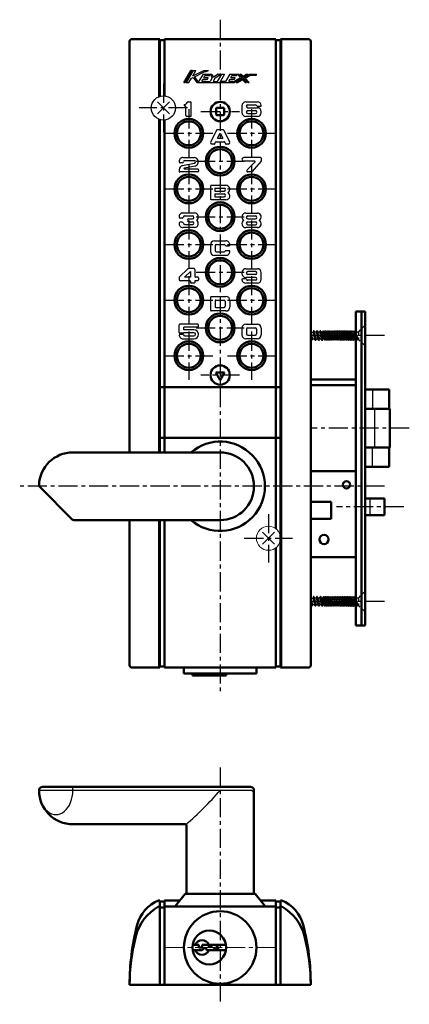
# Model space of a CAD drawing. Units: millimetres. Extents: x -324 to 401, y -276 to 213.
# Drawn here: x -324 to -162, y -215 to 193 of the extents above; entities that cross this region are included whole.
import ezdxf

# ---------------------------------------------------------------- set-up
doc = ezdxf.new("R2010")
doc.units = ezdxf.units.MM
doc.header["$LTSCALE"] = 0.25
doc.linetypes.add('CENTER', pattern=[50.8, 31.75, -6.35, 6.35, -6.35])
doc.linetypes.add('DASHED2', pattern=[9.525, 6.35, -3.175])
doc.layers.add('Layer0016', color=7, linetype='Continuous')

msp = doc.modelspace()

# ---------------------------------------------------------------- linework, layer by layer
at = {"layer": 'Layer0016', "color": 4, "linetype": 'CENTER', "lineweight": 25}
for p, q in [((-240.6, 192.65), (-240.6, -86.65)), ((-264.1, 166.15), (-264.1, 146.15)), ((-254.1, 156.15), (-274.1, 156.15)), ((-253.6, 155.6), (-253.6, 135.7)), ((-227.6, 155.6), (-227.6, 135.7)), ((-248.6, 154.65), (-232.6, 154.65)), ((-263.55, 145.65), (-243.65, 145.65)), ((-237.55, 145.65), (-217.65, 145.65)), ((-253.6, 132.6), (-253.6, 112.7)), ((-250.55, 134.15), (-230.65, 134.15)), ((-227.6, 132.6), (-227.6, 112.7)), ((-263.55, 122.65), (-243.65, 122.65)), ((-237.55, 122.65), (-217.65, 122.65)), ((-250.55, 111.15), (-230.65, 111.15)), ((-253.6, 109.6), (-253.6, 89.7)), ((-227.6, 109.6), (-227.6, 89.7)), ((-263.55, 99.65), (-243.65, 99.65)), ((-237.55, 99.65), (-217.65, 99.65)), ((-253.6, 86.6), (-253.6, 66.7)), ((-250.55, 88.15), (-230.65, 88.15)), ((-227.6, 86.6), (-227.6, 66.7)), ((-263.55, 76.65), (-243.65, 76.65)), ((-237.55, 76.65), (-217.65, 76.65)), ((-253.6, 63.6), (-253.6, 43.7)), ((-250.55, 65.15), (-230.65, 65.15)), ((-227.6, 63.6), (-227.6, 43.7)), ((-172.6, 62), (-203.1, 62)), ((-263.55, 53.65), (-243.65, 53.65)), ((-237.55, 53.65), (-217.65, 53.65)), ((-232.6, 45.65), (-248.6, 45.65)), ((-162.3, 23.65), (-203.1, 23.65)), ((-172.6, -0.35), (-323.6, -0.35)), ((-220.6, -11.85), (-220.6, -31.85)), ((-164.6, -8.85), (-192.4, -8.85)), ((-230.6, -21.85), (-210.6, -21.85)), ((-172.6, -48), (-203.1, -48)), ((-240.6, -116.65), (-240.6, -214.65))]:
    msp.add_line(p, q, dxfattribs=at)
at = {"layer": 'Layer0016', "color": 3, "linetype": 'Continuous', "lineweight": 50}
for p, q in [((-278.1, 13.65), (-278.1, 183.65)), ((-277.1, 184.65), (-265.6, 184.65)), ((-265.6, 184.65), (-265.6, 160.92)), ((-265.6, 184.15), (-263.6, 184.15)), ((-263.6, 184.65), (-217.6, 184.65)), ((-263.6, 161.125), (-263.6, 184.65)), ((-217.6, 184.65), (-217.6, -17.85)), ((-215.6, 184.15), (-217.6, 184.15)), ((-215.6, 184.65), (-204.1, 184.65)), ((-215.6, -75.35), (-215.6, 184.65)), ((-203.1, 183.65), (-203.1, -74.35)), ((-242.2, 155.95), (-242.2, 153.45)), ((-241.9, 156.25), (-239.3, 156.25)), ((-239, 155.95), (-239, 153.45)), ((-265.6, 151.38), (-265.6, 13.65)), ((-263.6, 13.65), (-263.6, 151.175)), ((-241.9, 153.15), (-239.3, 153.15)), ((-184.4, 72), (-184.4, -58)), ((-180.6, 72), (-184.4, 72)), ((-182.1, 72), (-182.1, -58)), ((-180.6, 72), (-180.6, -58)), ((-242.4, 46.65), (-238.8, 46.65)), ((-242.4, 46.65), (-240.6, 43.532)), ((-238.8, 46.65), (-240.6, 43.532)), ((-203.1, 43.75), (-184.4, 43.75)), ((-203.1, 41.45), (-184.4, 41.45)), ((-215.6, 40.65), (-265.6, 40.65)), ((-170.6, 39.65), (-180.6, 39.65)), ((-170.6, 39.65), (-170.6, 31.65)), ((-170.3, 31.65), (-180.6, 31.65)), ((-170.3, 31.65), (-170.3, 15.65)), ((-215.1, 19.65), (-265.6, 19.65)), ((-240.6, 13.65), (-301.6, 13.65)), ((-180.6, 15.65), (-170.3, 15.65)), ((-170.6, 15.65), (-170.6, 7.65)), ((-184.4, 5.85), (-203.1, 5.85)), ((-180.6, 7.65), (-170.6, 7.65)), ((-315.301, -0.649), (-301.893, -14.057)), ((-203.1, -6.85), (-194.6, -6.85)), ((-194.6, -6.85), (-194.6, -13.85)), ((-172.6, -5.35), (-180.6, -5.35)), ((-172.6, -5.35), (-172.6, -12.35)), ((-240.6, -14.35), (-301.186, -14.35)), ((-278.1, -74.35), (-278.1, -14.35)), ((-265.6, -14.35), (-265.6, -75.35)), ((-263.6, -75.35), (-263.6, -14.35)), ((-203.1, -13.85), (-194.6, -13.85)), ((-172.6, -12.35), (-180.6, -12.35)), ((-217.6, -25.85), (-217.6, -75.35)), ((-184.4, -29.75), (-203.1, -29.75)), ((-180.6, -58), (-184.4, -58)), ((-265.6, -75.35), (-277.1, -75.35)), ((-263.6, -74.85), (-265.6, -74.85)), ((-217.6, -75.35), (-263.6, -75.35)), ((-255.6, -77.85), (-255.6, -75.35)), ((-225.6, -77.85), (-225.6, -75.35)), ((-215.6, -74.85), (-217.6, -74.85)), ((-204.1, -75.35), (-215.6, -75.35)), ((-255.6, -77.85), (-225.6, -77.85)), ((-252.013, -78.65), (-252.013, -77.85)), ((-252.013, -78.65), (-238.187, -78.65)), ((-238.187, -78.65), (-238.187, -77.85)), ((-314.1, -124.65), (-228.1, -124.65)), ((-226.6, -168.45), (-226.6, -126.15)), ((-255.1, -140.15), (-301.6, -140.15)), ((-254.6, -168.45), (-254.6, -140.65)), ((-255.1, -168.95), (-259.1, -173.95)), ((-226.1, -168.95), (-255.1, -168.95)), ((-226.1, -168.95), (-222.1, -173.95)), ((-265.6, -171.65), (-266.1, -171.65)), ((-265.6, -174.15), (-266.1, -174.15)), ((-265.6, -206.65), (-265.6, -171.65)), ((-263.6, -172.15), (-265.6, -172.15)), ((-263.6, -174.65), (-265.6, -174.65)), ((-263.6, -171.65), (-263.6, -206.65)), ((-263.6, -171.65), (-257.26, -171.65)), ((-263.6, -174.15), (-217.6, -174.15)), ((-259.1, -173.95), (-259.1, -174.15)), ((-223.94, -171.65), (-217.6, -171.65)), ((-222.1, -174.15), (-222.1, -173.95)), ((-217.6, -171.65), (-217.6, -206.65)), ((-217.6, -172.15), (-215.6, -172.15)), ((-217.6, -174.65), (-215.6, -174.65)), ((-215.6, -206.65), (-215.6, -171.65)), ((-215.6, -171.65), (-215.1, -171.65)), ((-215.6, -174.15), (-215.1, -174.15)), ((-252.013, -190.05), (-249.4, -190.05)), ((-249.4, -191.15), (-249.4, -190.05)), ((-248.1, -191.15), (-249.4, -191.15)), ((-248.1, -191.15), (-248.1, -190.05)), ((-238.187, -190.05), (-248.1, -190.05)), ((-248.1, -192.25), (-247, -191.15)), ((-247, -191.15), (-245.9, -192.25)), ((-245.9, -190.05), (-244.8, -191.15)), ((-244.8, -191.15), (-243.7, -190.05)), ((-242.6, -191.15), (-243.7, -192.25)), ((-242.6, -190.05), (-241.5, -191.15)), ((-241.5, -192.25), (-242.6, -191.15)), ((-241.5, -191.15), (-241.5, -192.25)), ((-248.1, -192.25), (-252.013, -192.25)), ((-238.187, -192.25), (-246.311, -192.25)), ((-203.1, -206.65), (-278.1, -206.65))]:
    msp.add_line(p, q, dxfattribs=at)
at = {"layer": 'Layer0016', "color": 4, "linetype": 'Continuous', "lineweight": 25}
for p, q in [((-266.1, 184.65), (-266.1, 160.733)), ((-215.1, -75.35), (-215.1, 184.65)), ((-255.6, 166.65), (-252.7, 171.65)), ((-252.238, 171.65), (-255.138, 166.65)), ((-251.775, 171.65), (-254.675, 166.65)), ((-252.238, 171.65), (-252.7, 171.65)), ((-251.924, 169.4), (-250.619, 171.65)), ((-251.924, 169.4), (-247.4, 171.65)), ((-251.775, 171.65), (-250.619, 171.65)), ((-251.24, 169.07), (-247, 171.179)), ((-247.4, 171.65), (-245.453, 171.65)), ((-247, 171.179), (-246.4, 171.179)), ((-246.4, 171.179), (-245.453, 171.65)), ((-253.519, 166.65), (-252.47, 168.458)), ((-252.47, 168.458), (-251.783, 168.8)), ((-251.783, 168.8), (-250.3, 166.65)), ((-251.24, 169.07), (-249.657, 166.775)), ((-247.7, 170.15), (-249.657, 166.775)), ((-248.226, 167.25), (-247.733, 168.1)), ((-248.226, 167.25), (-246.382, 167.25)), ((-247.733, 168.1), (-245.889, 168.1)), ((-247.7, 170.15), (-244.021, 170.15)), ((-247.385, 168.7), (-246.892, 169.55)), ((-247.385, 168.7), (-245.541, 168.7)), ((-246.892, 169.55), (-245.048, 169.55)), ((-246.498, 167.05), (-246.382, 167.25)), ((-246.498, 167.05), (-244.72, 167.05)), ((-245.889, 168.1), (-245.541, 168.7)), ((-245.048, 169.55), (-244.7, 170.15)), ((-243.85, 168.55), (-244.72, 167.05)), ((-244.7, 170.15), (-243.85, 168.55)), ((-244.021, 170.15), (-243.357, 168.9)), ((-242.631, 168.658), (-243.564, 167.05)), ((-243.564, 167.05), (-241.7, 167.05)), ((-241.45, 170.15), (-243.357, 168.9)), ((-242.631, 168.658), (-240.356, 170.15)), ((-241.7, 167.05), (-239.902, 170.15)), ((-241.45, 170.15), (-240.356, 170.15)), ((-238.746, 170.15), (-240.428, 167.25)), ((-240.428, 167.25), (-238.6, 167.25)), ((-239.902, 170.15), (-238.746, 170.15)), ((-238.6, 167.25), (-238.716, 167.05)), ((-238.716, 167.05), (-238.348, 167.05)), ((-236.55, 170.15), (-238.348, 167.05)), ((-237.076, 167.25), (-236.583, 168.1)), ((-237.076, 167.25), (-235.232, 167.25)), ((-236.583, 168.1), (-234.739, 168.1)), ((-236.55, 170.15), (-233, 170.15)), ((-236.235, 168.7), (-235.742, 169.55)), ((-236.235, 168.7), (-234.391, 168.7)), ((-235.742, 169.55), (-233.898, 169.55)), ((-235.58, 166.65), (-232.187, 168.705)), ((-235.58, 166.65), (-235.232, 167.25)), ((-234.808, 166.65), (-231.556, 168.619)), ((-234.739, 168.1), (-234.391, 168.7)), ((-234.036, 166.65), (-231.276, 168.321)), ((-233.898, 169.55), (-233.55, 170.15)), ((-233.55, 170.15), (-232.187, 168.705)), ((-233.263, 166.65), (-231.345, 167.812)), ((-233, 170.15), (-231.556, 168.619)), ((-232.45, 170.15), (-231.901, 170.15)), ((-232.45, 170.15), (-231.207, 168.831)), ((-231.901, 170.15), (-231.137, 169.34)), ((-231.345, 167.812), (-230.25, 166.65)), ((-231.276, 168.321), (-229.724, 166.675)), ((-231.207, 168.831), (-229.028, 170.15)), ((-231.137, 169.34), (-229.8, 170.15)), ((-230.926, 168.533), (-228.256, 170.15)), ((-230.926, 168.533), (-229.15, 166.65)), ((-230.295, 168.447), (-228.144, 169.75)), ((-230.295, 168.447), (-228.601, 166.65)), ((-229.8, 170.15), (-229.028, 170.15)), ((-228.256, 170.15), (-225.6, 170.15)), ((-228.144, 169.75), (-225.6, 169.75)), ((-225.6, 169.75), (-225.6, 170.15)), ((-255.6, 166.65), (-255.138, 166.65)), ((-254.675, 166.65), (-253.519, 166.65)), ((-250.3, 166.65), (-234.808, 166.65)), ((-234.036, 166.65), (-233.263, 166.65)), ((-230.25, 166.65), (-229.75, 166.65)), ((-229.15, 166.65), (-228.601, 166.65)), ((-266.6, 158.65), (-261.6, 153.65)), ((-261.6, 158.65), (-266.6, 153.65)), ((-255.061, 156.951), (-255.261, 156.951)), ((-254.761, 152.951), (-254.761, 156.651)), ((-253.871, 158.651), (-252.861, 158.651)), ((-252.561, 152.951), (-252.561, 158.351)), ((-231.6, 157.05), (-231.6, 154.25)), ((-230, 158.65), (-225.2, 158.65)), ((-229.2, 157.45), (-226, 157.45)), ((-229.2, 156.25), (-225.2, 156.25)), ((-229.2, 155.05), (-226, 155.05)), ((-225.151, 156.85), (-223.904, 156.85)), ((-266.1, 151.567), (-266.1, 13.65)), ((-252.861, 152.651), (-254.461, 152.651)), ((-225.2, 152.65), (-230, 152.65)), ((-229.2, 153.85), (-226, 153.85)), ((-223.6, 154.25), (-223.6, 154.65)), ((-242.083, 146.986), (-244.524, 142.166)), ((-239.384, 147.15), (-241.816, 147.15)), ((-239.117, 146.986), (-236.676, 142.166)), ((-241.643, 143.65), (-240.6, 145.709)), ((-241.643, 143.65), (-239.557, 143.65)), ((-240.6, 145.709), (-239.557, 143.65)), ((-243.094, 141.15), (-243.9, 141.15)), ((-242.826, 141.314), (-242.486, 141.986)), ((-242.219, 142.15), (-238.981, 142.15)), ((-238.714, 141.986), (-238.374, 141.314)), ((-237.3, 141.15), (-238.106, 141.15)), ((-256, 135.65), (-251.4, 135.65)), ((-255.2, 134.45), (-251.409, 134.45)), ((-223.912, 135.65), (-230.862, 135.65)), ((-223.612, 135.35), (-223.612, 134.264)), ((-257.6, 130.566), (-257.6, 129.95)), ((-256.295, 133.45), (-257.095, 133.45)), ((-256.138, 132.334), (-251.296, 133.261)), ((-250.986, 132.098), (-255.446, 131.245)), ((-249.9, 130.85), (-255.4, 130.85)), ((-249.6, 130.55), (-249.6, 129.95)), ((-226.312, 134.15), (-230.862, 134.15)), ((-226.171, 133.809), (-229.466, 130.503)), ((-223.688, 134.065), (-227.523, 129.751)), ((-249.9, 129.65), (-257.3, 129.65)), ((-227.747, 129.65), (-229.112, 129.65)), ((-244.612, 123.85), (-244.612, 118.45)), ((-244.312, 124.15), (-238.212, 124.15)), ((-242.812, 122.95), (-239.012, 122.95)), ((-242.812, 122.95), (-242.812, 121.75)), ((-238.212, 118.15), (-244.312, 118.15)), ((-242.812, 121.75), (-239.012, 121.75)), ((-242.812, 120.55), (-239.012, 120.55)), ((-242.812, 120.55), (-242.812, 119.35)), ((-242.812, 119.35), (-239.012, 119.35)), ((-256.333, 110.491), (-257.133, 110.491)), ((-256.038, 112.691), (-251.238, 112.691)), ((-255.238, 111.491), (-252.038, 111.491)), ((-253.538, 110.291), (-252.038, 110.291)), ((-230, 112.65), (-225.2, 112.65)), ((-229.2, 111.45), (-226, 111.45)), ((-229.2, 110.25), (-226, 110.25)), ((-256.333, 108.891), (-257.133, 108.891)), ((-251.238, 106.691), (-256.038, 106.691)), ((-255.238, 107.891), (-252.038, 107.891)), ((-253.538, 109.091), (-252.038, 109.091)), ((-225.2, 106.65), (-230, 106.65)), ((-229.2, 109.05), (-226, 109.05)), ((-229.2, 107.85), (-226, 107.85)), ((-244.6, 99.55), (-244.6, 96.75)), ((-243, 101.15), (-238.2, 101.15)), ((-242.7, 99.15), (-242.7, 97.15)), ((-242.2, 99.65), (-239, 99.65)), ((-238.258, 99.15), (-236.904, 99.15)), ((-238.2, 95.15), (-243, 95.15)), ((-242.2, 96.65), (-239, 96.65)), ((-238.258, 97.15), (-236.904, 97.15)), ((-251.418, 89.681), (-253.623, 89.681)), ((-230.005, 89.65), (-225.205, 89.65)), ((-257.618, 85.962), (-257.618, 85.181)), ((-253.962, 89.549), (-257.457, 86.33)), ((-252.918, 88.471), (-255.404, 86.181)), ((-252.918, 86.181), (-255.404, 86.181)), ((-252.918, 88.471), (-252.918, 86.181)), ((-251.118, 89.381), (-251.118, 86.481)), ((-249.918, 86.181), (-250.818, 86.181)), ((-249.618, 85.881), (-249.618, 84.981)), ((-231.605, 88.05), (-231.605, 87.65)), ((-226.005, 86.05), (-230.005, 86.05)), ((-226.005, 88.45), (-229.205, 88.45)), ((-226.005, 87.25), (-229.205, 87.25)), ((-223.605, 85.25), (-223.605, 88.05)), ((-253.218, 84.681), (-257.118, 84.681)), ((-252.918, 84.381), (-252.918, 83.981)), ((-251.418, 83.681), (-252.618, 83.681)), ((-251.118, 84.381), (-251.118, 83.981)), ((-249.918, 84.681), (-250.818, 84.681)), ((-230.053, 85.45), (-231.301, 85.45)), ((-225.205, 83.65), (-230.005, 83.65)), ((-226.005, 84.85), (-229.205, 84.85)), ((-244.6, 77.85), (-244.6, 72.45)), ((-244.3, 78.15), (-238.2, 78.15)), ((-242.7, 76.35), (-242.7, 73.95)), ((-242.4, 76.65), (-239, 76.65)), ((-242.4, 73.65), (-239, 73.65)), ((-238.5, 76.15), (-238.5, 74.15)), ((-236.6, 76.55), (-236.6, 73.75)), ((-238.2, 72.15), (-244.3, 72.15)), ((-257.609, 63.261), (-257.609, 66.361)), ((-249.909, 66.661), (-257.309, 66.661)), ((-249.909, 65.461), (-255.609, 65.461)), ((-255.609, 64.361), (-255.609, 65.461)), ((-249.609, 65.761), (-249.609, 66.361)), ((-230, 66.65), (-225.2, 66.65)), ((-255.8, 62.361), (-257.609, 62.361)), ((-255.909, 62.961), (-257.309, 62.961)), ((-251.468, 63.161), (-255.626, 63.161)), ((-251.459, 64.361), (-255.609, 64.361)), ((-255.209, 61.861), (-251.468, 61.861)), ((-231.6, 65.05), (-231.6, 62.25)), ((-229.7, 64.65), (-229.7, 62.65)), ((-229.2, 65.15), (-226, 65.15)), ((-229.2, 62.15), (-226, 62.15)), ((-225.5, 64.65), (-225.5, 62.65)), ((-223.6, 65.05), (-223.6, 62.25)), ((-203.1, 63.459), (-202.869, 63.131)), ((-203.1, 62.723), (-202.623, 60.19)), ((-202.869, 63.131), (-202.289, 63.371)), ((-202.203, 60.533), (-202.869, 63.131)), ((-202.006, 64), (-202.289, 63.371)), ((-202.289, 63.371), (-201.561, 60.533)), ((-201.852, 64), (-202.006, 64)), ((-201.929, 64), (-201.176, 60)), ((-201.852, 64), (-201.544, 63.467)), ((-200.792, 60.533), (-201.544, 63.467)), ((-201.544, 63.467), (-200.903, 63.467)), ((-200.595, 64), (-200.903, 63.467)), ((-200.903, 63.467), (-200.15, 60.533)), ((-200.441, 64), (-200.595, 64)), ((-200.518, 64), (-199.765, 60)), ((-200.441, 64), (-200.133, 63.467)), ((-199.38, 60.533), (-200.133, 63.467)), ((-200.133, 63.467), (-199.492, 63.467)), ((-199.184, 64), (-199.492, 63.467)), ((-199.492, 63.467), (-198.739, 60.533)), ((-199.03, 64), (-199.184, 64)), ((-199.107, 64), (-198.354, 60)), ((-199.03, 64), (-198.722, 63.467)), ((-197.953, 60.47), (-198.722, 63.467)), ((-198.722, 63.467), (-198.081, 63.467)), ((-197.6, 60.47), (-198.128, 63.467)), ((-198.074, 63.467), (-197.79, 63.985)), ((-197.79, 63.985), (-197.25, 60.015)), ((-197.79, 63.985), (-197.69, 63.985)), ((-197.44, 63.53), (-197.69, 63.985)), ((-196.9, 60.47), (-197.44, 63.53)), ((-197.34, 63.53), (-197.44, 63.53)), ((-197.34, 63.53), (-197.09, 63.985)), ((-197.09, 63.985), (-196.55, 60.015)), ((-197.09, 63.985), (-196.99, 63.985)), ((-196.74, 63.53), (-196.99, 63.985)), ((-196.2, 60.47), (-196.74, 63.53)), ((-196.64, 63.53), (-196.74, 63.53)), ((-196.64, 63.53), (-196.39, 63.985)), ((-196.39, 63.985), (-195.85, 60.015)), ((-196.39, 63.985), (-196.29, 63.985)), ((-196.04, 63.53), (-196.29, 63.985)), ((-195.5, 60.47), (-196.04, 63.53)), ((-195.94, 63.53), (-196.04, 63.53)), ((-195.94, 63.53), (-195.69, 63.985)), ((-195.69, 63.985), (-195.15, 60.015)), ((-195.69, 63.985), (-195.59, 63.985)), ((-195.34, 63.53), (-195.59, 63.985)), ((-194.8, 60.47), (-195.34, 63.53)), ((-195.24, 63.53), (-195.34, 63.53)), ((-195.24, 63.53), (-194.99, 63.985)), ((-194.99, 63.985), (-194.45, 60.015)), ((-194.99, 63.985), (-194.89, 63.985)), ((-194.64, 63.53), (-194.89, 63.985)), ((-194.1, 60.47), (-194.64, 63.53)), ((-194.54, 63.53), (-194.64, 63.53)), ((-194.54, 63.53), (-194.29, 63.985)), ((-194.29, 63.985), (-193.75, 60.015)), ((-194.29, 63.985), (-194.19, 63.985)), ((-193.94, 63.53), (-194.19, 63.985)), ((-193.4, 60.47), (-193.94, 63.53)), ((-193.84, 63.53), (-193.94, 63.53)), ((-193.84, 63.53), (-193.59, 63.985)), ((-193.59, 63.985), (-193.05, 60.015)), ((-193.59, 63.985), (-193.49, 63.985)), ((-193.24, 63.53), (-193.49, 63.985)), ((-192.7, 60.47), (-193.24, 63.53)), ((-193.14, 63.53), (-193.24, 63.53)), ((-193.14, 63.53), (-192.89, 63.985)), ((-192.89, 63.985), (-192.35, 60.015)), ((-192.89, 63.985), (-192.79, 63.985)), ((-192.54, 63.53), (-192.79, 63.985)), ((-192, 60.47), (-192.54, 63.53)), ((-192.44, 63.53), (-192.54, 63.53)), ((-192.44, 63.53), (-192.19, 63.985)), ((-192.19, 63.985), (-191.65, 60.015)), ((-192.19, 63.985), (-192.09, 63.985)), ((-191.84, 63.53), (-192.09, 63.985)), ((-191.3, 60.47), (-191.84, 63.53)), ((-191.74, 63.53), (-191.84, 63.53)), ((-191.74, 63.53), (-191.49, 63.985)), ((-191.49, 63.985), (-190.95, 60.015)), ((-191.49, 63.985), (-191.39, 63.985)), ((-191.14, 63.53), (-191.39, 63.985)), ((-190.6, 60.47), (-191.14, 63.53)), ((-191.04, 63.53), (-191.14, 63.53)), ((-191.04, 63.53), (-190.79, 63.985)), ((-190.79, 63.985), (-190.25, 60.015)), ((-190.79, 63.985), (-190.69, 63.985)), ((-190.44, 63.53), (-190.69, 63.985)), ((-189.9, 60.47), (-190.44, 63.53)), ((-190.34, 63.53), (-190.44, 63.53)), ((-190.34, 63.53), (-190.09, 63.985)), ((-190.09, 63.985), (-189.55, 60.015)), ((-190.09, 63.985), (-189.99, 63.985)), ((-189.74, 63.53), (-189.99, 63.985)), ((-189.2, 60.47), (-189.74, 63.53)), ((-189.64, 63.53), (-189.74, 63.53)), ((-189.64, 63.53), (-189.39, 63.985)), ((-189.39, 63.985), (-188.85, 60.015)), ((-189.39, 63.985), (-189.29, 63.985)), ((-189.04, 63.53), (-189.29, 63.985)), ((-188.5, 60.47), (-189.04, 63.53)), ((-188.94, 63.53), (-189.04, 63.53)), ((-188.94, 63.53), (-188.69, 63.985)), ((-188.69, 63.985), (-188.15, 60.015)), ((-188.69, 63.985), (-188.59, 63.985)), ((-188.34, 63.53), (-188.59, 63.985)), ((-187.8, 60.47), (-188.34, 63.53)), ((-188.24, 63.53), (-188.34, 63.53)), ((-188.24, 63.53), (-187.99, 63.985)), ((-187.99, 63.985), (-187.45, 60.015)), ((-187.99, 63.985), (-187.89, 63.985)), ((-187.64, 63.53), (-187.89, 63.985)), ((-187.1, 60.47), (-187.64, 63.53)), ((-187.54, 63.53), (-187.64, 63.53)), ((-187.54, 63.53), (-187.29, 63.985)), ((-187.29, 63.985), (-186.75, 60.015)), ((-187.29, 63.985), (-187.19, 63.985)), ((-186.94, 63.53), (-187.19, 63.985)), ((-186.4, 60.47), (-186.94, 63.53)), ((-186.84, 63.53), (-186.94, 63.53)), ((-186.84, 63.53), (-186.59, 63.985)), ((-186.59, 63.985), (-186.05, 60.015)), ((-186.59, 63.985), (-186.49, 63.985)), ((-186.24, 63.53), (-186.49, 63.985)), ((-185.7, 60.47), (-186.24, 63.53)), ((-186.14, 63.53), (-186.24, 63.53)), ((-186.14, 63.53), (-185.89, 63.985)), ((-185.89, 63.985), (-185.35, 60.015)), ((-185.89, 63.985), (-185.79, 63.985)), ((-185.54, 63.53), (-185.79, 63.985)), ((-185, 60.47), (-185.54, 63.53)), ((-185.44, 63.53), (-185.54, 63.53)), ((-185.44, 63.53), (-185.19, 63.985)), ((-185.19, 63.985), (-184.65, 60.015)), ((-185.19, 63.985), (-185.09, 63.985)), ((-184.84, 63.53), (-185.09, 63.985)), ((-184.4, 61.037), (-184.84, 63.53)), ((-184.74, 63.53), (-184.84, 63.53)), ((-184.74, 63.53), (-184.49, 63.985)), ((-184.49, 63.985), (-184.4, 63.985)), ((-184.49, 63.985), (-184.4, 63.326)), ((-256.009, 60.661), (-251.459, 60.661)), ((-225.2, 60.65), (-230, 60.65)), ((-203.1, 61.03), (-202.972, 60.533)), ((-203.1, 60.964), (-203.081, 60.957)), ((-202.707, 60.224), (-202.972, 60.533)), ((-202.707, 60.224), (-202.54, 60.155)), ((-202.54, 60.155), (-202.203, 60.533)), ((-201.561, 60.533), (-202.203, 60.533)), ((-201.253, 60), (-201.561, 60.533)), ((-201.1, 60), (-201.253, 60)), ((-201.1, 60), (-200.792, 60.533)), ((-200.15, 60.533), (-200.792, 60.533)), ((-199.842, 60), (-200.15, 60.533)), ((-199.688, 60), (-199.842, 60)), ((-199.688, 60), (-199.38, 60.533)), ((-198.739, 60.533), (-199.38, 60.533)), ((-198.431, 60), (-198.739, 60.533)), ((-198.277, 60), (-198.431, 60)), ((-198.277, 60), (-198.006, 60.47)), ((-197.5, 60.47), (-198.006, 60.47)), ((-197.5, 60.47), (-197.25, 60.015)), ((-197.15, 60.015), (-197.25, 60.015)), ((-196.9, 60.47), (-197.15, 60.015)), ((-196.8, 60.47), (-196.9, 60.47)), ((-196.8, 60.47), (-196.55, 60.015)), ((-196.45, 60.015), (-196.55, 60.015)), ((-196.2, 60.47), (-196.45, 60.015)), ((-196.1, 60.47), (-196.2, 60.47)), ((-196.1, 60.47), (-195.85, 60.015)), ((-195.75, 60.015), (-195.85, 60.015)), ((-195.75, 60.015), (-195.5, 60.47)), ((-195.4, 60.47), (-195.5, 60.47)), ((-195.4, 60.47), (-195.15, 60.015)), ((-195.05, 60.015), (-195.15, 60.015)), ((-194.8, 60.47), (-195.05, 60.015)), ((-194.7, 60.47), (-194.8, 60.47)), ((-194.7, 60.47), (-194.45, 60.015)), ((-194.35, 60.015), (-194.45, 60.015)), ((-194.1, 60.47), (-194.35, 60.015)), ((-194, 60.47), (-194.1, 60.47)), ((-194, 60.47), (-193.75, 60.015)), ((-193.75, 60.015), (-193.65, 60.015)), ((-193.65, 60.015), (-193.4, 60.47)), ((-193.3, 60.47), (-193.4, 60.47)), ((-193.3, 60.47), (-193.05, 60.015)), ((-193.05, 60.015), (-192.95, 60.015)), ((-192.7, 60.47), (-192.95, 60.015)), ((-192.6, 60.47), (-192.7, 60.47)), ((-192.6, 60.47), (-192.35, 60.015)), ((-192.35, 60.015), (-192.25, 60.015)), ((-192, 60.47), (-192.25, 60.015)), ((-191.9, 60.47), (-192, 60.47)), ((-191.9, 60.47), (-191.65, 60.015)), ((-191.65, 60.015), (-191.55, 60.015)), ((-191.55, 60.015), (-191.3, 60.47)), ((-191.2, 60.47), (-191.3, 60.47)), ((-191.2, 60.47), (-190.95, 60.015)), ((-190.95, 60.015), (-190.85, 60.015)), ((-190.6, 60.47), (-190.85, 60.015)), ((-190.5, 60.47), (-190.6, 60.47)), ((-190.5, 60.47), (-190.25, 60.015)), ((-190.25, 60.015), (-190.15, 60.015)), ((-189.9, 60.47), (-190.15, 60.015)), ((-189.8, 60.47), (-189.9, 60.47)), ((-189.8, 60.47), (-189.55, 60.015)), ((-189.45, 60.015), (-189.55, 60.015)), ((-189.45, 60.015), (-189.2, 60.47)), ((-189.1, 60.47), (-189.2, 60.47)), ((-189.1, 60.47), (-188.85, 60.015)), ((-188.75, 60.015), (-188.85, 60.015)), ((-188.5, 60.47), (-188.75, 60.015)), ((-188.4, 60.47), (-188.5, 60.47)), ((-188.4, 60.47), (-188.15, 60.015)), ((-188.05, 60.015), (-188.15, 60.015)), ((-187.8, 60.47), (-188.05, 60.015)), ((-187.7, 60.47), (-187.8, 60.47)), ((-187.7, 60.47), (-187.45, 60.015)), ((-187.45, 60.015), (-187.35, 60.015)), ((-187.35, 60.015), (-187.1, 60.47)), ((-187, 60.47), (-187.1, 60.47)), ((-187, 60.47), (-186.75, 60.015)), ((-186.75, 60.015), (-186.65, 60.015)), ((-186.4, 60.47), (-186.65, 60.015)), ((-186.3, 60.47), (-186.4, 60.47)), ((-186.3, 60.47), (-186.05, 60.015)), ((-186.05, 60.015), (-185.95, 60.015)), ((-185.7, 60.47), (-185.95, 60.015)), ((-185.6, 60.47), (-185.7, 60.47)), ((-185.6, 60.47), (-185.35, 60.015)), ((-185.35, 60.015), (-185.25, 60.015)), ((-185.25, 60.015), (-185, 60.47)), ((-184.9, 60.47), (-185, 60.47)), ((-184.9, 60.47), (-184.65, 60.015)), ((-184.65, 60.015), (-184.55, 60.015)), ((-184.4, 60.288), (-184.55, 60.015)), ((-177.6, 39.65), (-177.6, 31.65)), ((-176.69, 31.65), (-176.69, 15.65)), ((-177.6, 7.65), (-177.6, 15.65)), ((-178.6, -5.35), (-178.6, -12.35)), ((-266.1, -14.35), (-266.1, -75.35)), ((-218.1, -19.35), (-223.1, -24.35)), ((-223.1, -19.35), (-218.1, -24.35)), ((-203.1, -46.541), (-202.869, -46.869)), ((-203.1, -47.277), (-202.623, -49.81)), ((-202.869, -46.869), (-202.289, -46.629)), ((-202.203, -49.467), (-202.869, -46.869)), ((-202.006, -46), (-202.289, -46.629)), ((-202.289, -46.629), (-201.561, -49.467)), ((-201.852, -46), (-202.006, -46)), ((-201.929, -46), (-201.176, -50)), ((-201.852, -46), (-201.544, -46.533)), ((-200.792, -49.467), (-201.544, -46.533)), ((-201.544, -46.533), (-200.903, -46.533)), ((-200.595, -46), (-200.903, -46.533)), ((-200.903, -46.533), (-200.15, -49.467)), ((-200.441, -46), (-200.595, -46)), ((-200.518, -46), (-199.765, -50)), ((-200.441, -46), (-200.133, -46.533)), ((-199.38, -49.467), (-200.133, -46.533)), ((-200.133, -46.533), (-199.492, -46.533)), ((-199.184, -46), (-199.492, -46.533)), ((-199.492, -46.533), (-198.739, -49.467)), ((-199.03, -46), (-199.184, -46)), ((-199.107, -46), (-198.354, -50)), ((-199.03, -46), (-198.722, -46.533)), ((-197.953, -49.53), (-198.722, -46.533)), ((-198.722, -46.533), (-198.081, -46.533)), ((-197.6, -49.53), (-198.128, -46.533)), ((-198.074, -46.533), (-197.79, -46.015)), ((-197.79, -46.015), (-197.25, -49.985)), ((-197.79, -46.015), (-197.69, -46.015)), ((-197.44, -46.47), (-197.69, -46.015)), ((-196.9, -49.53), (-197.44, -46.47)), ((-197.34, -46.47), (-197.44, -46.47)), ((-197.34, -46.47), (-197.09, -46.015)), ((-197.09, -46.015), (-196.55, -49.985)), ((-197.09, -46.015), (-196.99, -46.015)), ((-196.74, -46.47), (-196.99, -46.015)), ((-196.2, -49.53), (-196.74, -46.47)), ((-196.64, -46.47), (-196.74, -46.47)), ((-196.64, -46.47), (-196.39, -46.015)), ((-196.39, -46.015), (-195.85, -49.985)), ((-196.39, -46.015), (-196.29, -46.015)), ((-196.04, -46.47), (-196.29, -46.015)), ((-195.5, -49.53), (-196.04, -46.47)), ((-195.94, -46.47), (-196.04, -46.47)), ((-195.94, -46.47), (-195.69, -46.015)), ((-195.69, -46.015), (-195.15, -49.985)), ((-195.69, -46.015), (-195.59, -46.015)), ((-195.34, -46.47), (-195.59, -46.015)), ((-194.8, -49.53), (-195.34, -46.47)), ((-195.24, -46.47), (-195.34, -46.47)), ((-195.24, -46.47), (-194.99, -46.015)), ((-194.99, -46.015), (-194.45, -49.985)), ((-194.99, -46.015), (-194.89, -46.015)), ((-194.64, -46.47), (-194.89, -46.015)), ((-194.1, -49.53), (-194.64, -46.47)), ((-194.54, -46.47), (-194.64, -46.47)), ((-194.54, -46.47), (-194.29, -46.015)), ((-194.29, -46.015), (-193.75, -49.985)), ((-194.29, -46.015), (-194.19, -46.015)), ((-193.94, -46.47), (-194.19, -46.015)), ((-193.4, -49.53), (-193.94, -46.47)), ((-193.84, -46.47), (-193.94, -46.47)), ((-193.84, -46.47), (-193.59, -46.015)), ((-193.59, -46.015), (-193.05, -49.985)), ((-193.59, -46.015), (-193.49, -46.015)), ((-193.24, -46.47), (-193.49, -46.015)), ((-192.7, -49.53), (-193.24, -46.47)), ((-193.14, -46.47), (-193.24, -46.47)), ((-193.14, -46.47), (-192.89, -46.015)), ((-192.89, -46.015), (-192.35, -49.985)), ((-192.89, -46.015), (-192.79, -46.015)), ((-192.54, -46.47), (-192.79, -46.015)), ((-192, -49.53), (-192.54, -46.47)), ((-192.44, -46.47), (-192.54, -46.47)), ((-192.44, -46.47), (-192.19, -46.015)), ((-192.19, -46.015), (-191.65, -49.985)), ((-192.19, -46.015), (-192.09, -46.015)), ((-191.84, -46.47), (-192.09, -46.015)), ((-191.3, -49.53), (-191.84, -46.47)), ((-191.74, -46.47), (-191.84, -46.47)), ((-191.74, -46.47), (-191.49, -46.015)), ((-191.49, -46.015), (-190.95, -49.985)), ((-191.49, -46.015), (-191.39, -46.015)), ((-191.14, -46.47), (-191.39, -46.015)), ((-190.6, -49.53), (-191.14, -46.47)), ((-191.04, -46.47), (-191.14, -46.47)), ((-191.04, -46.47), (-190.79, -46.015)), ((-190.79, -46.015), (-190.25, -49.985)), ((-190.79, -46.015), (-190.69, -46.015)), ((-190.44, -46.47), (-190.69, -46.015)), ((-189.9, -49.53), (-190.44, -46.47)), ((-190.34, -46.47), (-190.44, -46.47)), ((-190.34, -46.47), (-190.09, -46.015)), ((-190.09, -46.015), (-189.55, -49.985)), ((-190.09, -46.015), (-189.99, -46.015)), ((-189.74, -46.47), (-189.99, -46.015)), ((-189.2, -49.53), (-189.74, -46.47)), ((-189.64, -46.47), (-189.74, -46.47)), ((-189.64, -46.47), (-189.39, -46.015)), ((-189.39, -46.015), (-188.85, -49.985)), ((-189.39, -46.015), (-189.29, -46.015)), ((-189.04, -46.47), (-189.29, -46.015)), ((-188.5, -49.53), (-189.04, -46.47)), ((-188.94, -46.47), (-189.04, -46.47)), ((-188.94, -46.47), (-188.69, -46.015)), ((-188.69, -46.015), (-188.15, -49.985)), ((-188.69, -46.015), (-188.59, -46.015)), ((-188.34, -46.47), (-188.59, -46.015)), ((-187.8, -49.53), (-188.34, -46.47)), ((-188.24, -46.47), (-188.34, -46.47)), ((-188.24, -46.47), (-187.99, -46.015)), ((-187.99, -46.015), (-187.45, -49.985)), ((-187.99, -46.015), (-187.89, -46.015)), ((-187.64, -46.47), (-187.89, -46.015)), ((-187.1, -49.53), (-187.64, -46.47)), ((-187.54, -46.47), (-187.64, -46.47)), ((-187.54, -46.47), (-187.29, -46.015)), ((-187.29, -46.015), (-186.75, -49.985)), ((-187.29, -46.015), (-187.19, -46.015)), ((-186.94, -46.47), (-187.19, -46.015)), ((-186.4, -49.53), (-186.94, -46.47)), ((-186.84, -46.47), (-186.94, -46.47)), ((-186.84, -46.47), (-186.59, -46.015)), ((-186.59, -46.015), (-186.05, -49.985)), ((-186.59, -46.015), (-186.49, -46.015)), ((-186.24, -46.47), (-186.49, -46.015)), ((-185.7, -49.53), (-186.24, -46.47)), ((-186.14, -46.47), (-186.24, -46.47)), ((-186.14, -46.47), (-185.89, -46.015)), ((-185.89, -46.015), (-185.35, -49.985)), ((-185.89, -46.015), (-185.79, -46.015)), ((-185.54, -46.47), (-185.79, -46.015)), ((-185, -49.53), (-185.54, -46.47)), ((-185.44, -46.47), (-185.54, -46.47)), ((-185.44, -46.47), (-185.19, -46.015)), ((-185.19, -46.015), (-184.65, -49.985)), ((-185.19, -46.015), (-185.09, -46.015)), ((-184.84, -46.47), (-185.09, -46.015)), ((-184.4, -48.963), (-184.84, -46.47)), ((-184.74, -46.47), (-184.84, -46.47)), ((-184.74, -46.47), (-184.49, -46.015)), ((-184.49, -46.015), (-184.4, -46.015)), ((-184.49, -46.015), (-184.4, -46.674)), ((-203.1, -48.97), (-202.972, -49.467)), ((-203.1, -49.036), (-203.081, -49.043)), ((-202.707, -49.776), (-202.972, -49.467)), ((-202.707, -49.776), (-202.54, -49.845)), ((-202.54, -49.845), (-202.203, -49.467)), ((-201.561, -49.467), (-202.203, -49.467)), ((-201.253, -50), (-201.561, -49.467)), ((-201.1, -50), (-201.253, -50)), ((-201.1, -50), (-200.792, -49.467)), ((-200.15, -49.467), (-200.792, -49.467)), ((-199.842, -50), (-200.15, -49.467)), ((-199.688, -50), (-199.842, -50)), ((-199.688, -50), (-199.38, -49.467)), ((-198.739, -49.467), (-199.38, -49.467)), ((-198.431, -50), (-198.739, -49.467)), ((-198.277, -50), (-198.431, -50)), ((-198.277, -50), (-198.006, -49.53)), ((-197.5, -49.53), (-198.006, -49.53)), ((-197.5, -49.53), (-197.25, -49.985)), ((-197.15, -49.985), (-197.25, -49.985)), ((-196.9, -49.53), (-197.15, -49.985)), ((-196.8, -49.53), (-196.9, -49.53)), ((-196.8, -49.53), (-196.55, -49.985)), ((-196.45, -49.985), (-196.55, -49.985)), ((-196.2, -49.53), (-196.45, -49.985)), ((-196.1, -49.53), (-196.2, -49.53)), ((-196.1, -49.53), (-195.85, -49.985)), ((-195.75, -49.985), (-195.85, -49.985)), ((-195.75, -49.985), (-195.5, -49.53)), ((-195.4, -49.53), (-195.5, -49.53)), ((-195.4, -49.53), (-195.15, -49.985)), ((-195.05, -49.985), (-195.15, -49.985)), ((-194.8, -49.53), (-195.05, -49.985)), ((-194.7, -49.53), (-194.8, -49.53)), ((-194.7, -49.53), (-194.45, -49.985)), ((-194.35, -49.985), (-194.45, -49.985)), ((-194.1, -49.53), (-194.35, -49.985)), ((-194, -49.53), (-194.1, -49.53)), ((-194, -49.53), (-193.75, -49.985)), ((-193.75, -49.985), (-193.65, -49.985)), ((-193.65, -49.985), (-193.4, -49.53)), ((-193.3, -49.53), (-193.4, -49.53)), ((-193.3, -49.53), (-193.05, -49.985)), ((-193.05, -49.985), (-192.95, -49.985)), ((-192.7, -49.53), (-192.95, -49.985)), ((-192.6, -49.53), (-192.7, -49.53)), ((-192.6, -49.53), (-192.35, -49.985)), ((-192.35, -49.985), (-192.25, -49.985)), ((-192, -49.53), (-192.25, -49.985)), ((-191.9, -49.53), (-192, -49.53)), ((-191.9, -49.53), (-191.65, -49.985)), ((-191.65, -49.985), (-191.55, -49.985)), ((-191.55, -49.985), (-191.3, -49.53)), ((-191.2, -49.53), (-191.3, -49.53)), ((-191.2, -49.53), (-190.95, -49.985)), ((-190.95, -49.985), (-190.85, -49.985)), ((-190.6, -49.53), (-190.85, -49.985)), ((-190.5, -49.53), (-190.6, -49.53)), ((-190.5, -49.53), (-190.25, -49.985)), ((-190.25, -49.985), (-190.15, -49.985)), ((-189.9, -49.53), (-190.15, -49.985)), ((-189.8, -49.53), (-189.9, -49.53)), ((-189.8, -49.53), (-189.55, -49.985)), ((-189.45, -49.985), (-189.55, -49.985)), ((-189.45, -49.985), (-189.2, -49.53)), ((-189.1, -49.53), (-189.2, -49.53)), ((-189.1, -49.53), (-188.85, -49.985)), ((-188.75, -49.985), (-188.85, -49.985)), ((-188.5, -49.53), (-188.75, -49.985)), ((-188.4, -49.53), (-188.5, -49.53)), ((-188.4, -49.53), (-188.15, -49.985)), ((-188.05, -49.985), (-188.15, -49.985)), ((-187.8, -49.53), (-188.05, -49.985)), ((-187.7, -49.53), (-187.8, -49.53)), ((-187.7, -49.53), (-187.45, -49.985)), ((-187.45, -49.985), (-187.35, -49.985)), ((-187.35, -49.985), (-187.1, -49.53)), ((-187, -49.53), (-187.1, -49.53)), ((-187, -49.53), (-186.75, -49.985)), ((-186.75, -49.985), (-186.65, -49.985)), ((-186.4, -49.53), (-186.65, -49.985)), ((-186.3, -49.53), (-186.4, -49.53)), ((-186.3, -49.53), (-186.05, -49.985)), ((-186.05, -49.985), (-185.95, -49.985)), ((-185.7, -49.53), (-185.95, -49.985)), ((-185.6, -49.53), (-185.7, -49.53)), ((-185.6, -49.53), (-185.35, -49.985)), ((-185.35, -49.985), (-185.25, -49.985)), ((-185.25, -49.985), (-185, -49.53)), ((-184.9, -49.53), (-185, -49.53)), ((-184.9, -49.53), (-184.65, -49.985)), ((-184.65, -49.985), (-184.55, -49.985)), ((-184.4, -49.712), (-184.55, -49.985)), ((-228.1, -126.15), (-315.6, -126.15)), ((-301.6, -126.15), (-301.6, -124.65))]:
    msp.add_line(p, q, dxfattribs=at)
at = {"layer": 'Layer0016', "color": 4, "linetype": 'DASHED2', "lineweight": 25}
for p, q in [((-180.9, 66), (-183.37, 63.53)), ((-180.9, 66), (-180.9, 58)), ((-180.6, 66), (-180.9, 66)), ((-184.39, 63.985), (-184.4, 63.985)), ((-184.4, 63.326), (-183.95, 60.015)), ((-184.14, 63.53), (-184.39, 63.985)), ((-183.6, 60.47), (-184.14, 63.53)), ((-184.14, 63.53), (-183.37, 63.53)), ((-183.37, 63.53), (-183.37, 60.47)), ((-184.4, 61.037), (-184.3, 60.47)), ((-184.4, 60.288), (-184.3, 60.47)), ((-184.2, 60.47), (-184.3, 60.47)), ((-184.2, 60.47), (-183.95, 60.015)), ((-183.95, 60.015), (-183.85, 60.015)), ((-183.6, 60.47), (-183.85, 60.015)), ((-183.6, 60.47), (-183.37, 60.47)), ((-180.9, 58), (-183.37, 60.47)), ((-180.6, 58), (-180.9, 58)), ((-180.9, -44), (-183.37, -46.47)), ((-180.9, -44), (-180.9, -52)), ((-180.6, -44), (-180.9, -44)), ((-184.39, -46.015), (-184.4, -46.015)), ((-184.4, -46.674), (-183.95, -49.985)), ((-184.14, -46.47), (-184.39, -46.015)), ((-183.6, -49.53), (-184.14, -46.47)), ((-184.14, -46.47), (-183.37, -46.47)), ((-183.37, -46.47), (-183.37, -49.53)), ((-184.4, -48.963), (-184.3, -49.53)), ((-184.4, -49.712), (-184.3, -49.53)), ((-184.2, -49.53), (-184.3, -49.53)), ((-184.2, -49.53), (-183.95, -49.985)), ((-183.95, -49.985), (-183.85, -49.985)), ((-183.6, -49.53), (-183.85, -49.985)), ((-183.6, -49.53), (-183.37, -49.53)), ((-180.9, -52), (-183.37, -49.53)), ((-180.6, -52), (-180.9, -52))]:
    msp.add_line(p, q, dxfattribs=at)
at = {"layer": 'Layer0016', "color": 4, "linetype": 'CENTER', "lineweight": 13}
msp.add_line((-263.6, -191.15), (-217.6, -191.15), dxfattribs=at)
at = {"layer": 'Layer0016', "color": 4, "linetype": 'Continuous', "lineweight": 25}
msp.add_circle((-264.1, 156.15), 5, dxfattribs=at)
at = {"layer": 'Layer0016', "color": 3, "linetype": 'Continuous', "lineweight": 50}
for centre, radius in [((-240.6, 154.65), 4), ((-253.6, 145.65), 5.95), ((-227.6, 145.65), 5.95), ((-253.6, 145.65), 4.95), ((-227.6, 145.65), 4.95), ((-240.6, 134.15), 5.95), ((-240.6, 134.15), 4.95), ((-253.6, 122.65), 5.95), ((-253.6, 122.65), 4.95), ((-227.6, 122.65), 5.95), ((-227.6, 122.65), 4.95), ((-240.6, 111.15), 5.95), ((-240.6, 111.15), 4.95), ((-253.6, 99.65), 5.95), ((-253.6, 99.65), 4.95), ((-227.6, 99.65), 5.95), ((-227.6, 99.65), 4.95), ((-240.6, 88.15), 5.95), ((-240.6, 88.15), 4.95), ((-253.6, 76.65), 5.95), ((-253.6, 76.65), 4.95), ((-227.6, 76.65), 5.95), ((-227.6, 76.65), 4.95), ((-240.6, 65.15), 5.95), ((-240.6, 65.15), 4.95), ((-253.6, 53.65), 5.95), ((-253.6, 53.65), 4.95), ((-227.6, 53.65), 5.95), ((-227.6, 53.65), 4.95), ((-240.6, 45.65), 4), ((-188.3, 0.25), 1.475), ((-197.6, -22.35), 1.9), ((-240.6, -191.15), 15), ((-245.1, -191.15), 7)]:
    msp.add_circle(centre, radius, dxfattribs=at)
at = {"layer": 'Layer0016', "color": 4, "linetype": 'Continuous', "lineweight": 13}
msp.add_circle((-220.6, -21.85), 5, dxfattribs=at)
at = {"layer": 'Layer0016', "color": 3, "linetype": 'Continuous', "lineweight": 50}
for centre, radius, start, end in [((-277.1, 183.65), 1, 90, 180), ((-204.1, 183.65), 1, 0, 90), ((-241.9, 155.95), 0.3, 90, 180), ((-239.3, 155.95), 0.3, 0, 90), ((-241.9, 153.45), 0.3, 180, 270), ((-239.3, 153.45), 0.3, 270, 0), ((-240.6, -0.35), 18.5, 229.17911, 130.82089), ((-301.6, -0.35), 14, 90, 178.20231), ((-240.6, -0.35), 14, 270, 90), ((-314.594, 0.058), 1, 178.20231, 225), ((-301.186, -13.35), 1, 225, 270), ((-277.1, -74.35), 1, 180, 270), ((-204.1, -74.35), 1, 270, 0), ((-314.1, -126.15), 1.5, 90, 180), ((-301.6, -126.15), 14, 180, 270), ((-228.1, -126.15), 1.5, 0, 90), ((-255.1, -140.65), 0.5, 0, 90), ((-254.1, -168.45), 0.5, 180, 270), ((-227.1, -168.45), 0.5, 270, 0), ((-256.157, -191.503), 20, 119.81289, 165.37753), ((-260.437, -185.54), 15, 112.18143, 165.61986), ((-220.763, -185.54), 15, 14.38014, 67.81857), ((-225.043, -191.503), 20, 14.62247, 60.18711), ((-178.1, -206.65), 100, 165.61986, 180), ((-303.1, -206.65), 100, 0, 14.38014), ((-198.1, -206.65), 80, 165.37753, 180), ((-283.1, -206.65), 80, 0, 14.62247), ((-248.1, -191.15), 3, 21.51019, 158.48981), ((-248.1, -191.15), 3, 201.51019, 338.48981), ((-248.1, -191.15), 2.1, 328.41186, 336.73963)]:
    msp.add_arc(centre, radius, start, end, dxfattribs=at)
at = {"layer": 'Layer0016', "color": 4, "linetype": 'Continuous', "lineweight": 25}
for centre, radius, start, end in [((-255.261, 157.214), 0.3, 106.30926, 176.40856), ((-255.261, 157.251), 0.3, 183.59144, 270), ((-255.907, 159.421), 2, 286.30926, 332.27957), ((-255.061, 156.651), 0.3, 0, 90), ((-253.871, 158.351), 0.3, 90, 152.27957), ((-252.861, 158.351), 0.3, 0, 90), ((-230, 157.05), 1.6, 90, 180), ((-229.2, 156.85), 0.6, 90, 270), ((-229.2, 154.45), 0.6, 90, 270), ((-226, 156.85), 0.6, 19.47122, 90), ((-226, 154.45), 0.6, 270, 90), ((-225.151, 157.15), 0.3, 199.47122, 270), ((-225.2, 157.05), 1.6, 4.41173, 90), ((-225.2, 154.65), 1.6, 0, 90), ((-223.904, 157.15), 0.3, 270, 4.41173), ((-254.461, 152.951), 0.3, 180, 270), ((-252.861, 152.951), 0.3, 270, 0), ((-230, 154.25), 1.6, 180, 270), ((-225.2, 154.25), 1.6, 270, 0), ((-241.816, 146.85), 0.3, 90, 153.13578), ((-239.384, 146.85), 0.3, 26.86422, 90), ((-243.9, 141.85), 0.7, 153.13578, 270), ((-243.094, 141.45), 0.3, 270, 333.13578), ((-242.219, 141.85), 0.3, 90, 153.13578), ((-238.981, 141.85), 0.3, 26.86422, 90), ((-238.106, 141.45), 0.3, 206.86422, 270), ((-237.3, 141.85), 0.7, 270, 26.86422), ((-256, 134.05), 1.6, 90, 181.96062), ((-255.2, 133.85), 0.6, 90, 174.78409), ((-251.409, 133.85), 0.6, 280.83495, 90), ((-251.4, 133.85), 1.8, 283.29172, 90), ((-230.862, 134.9), 0.75, 90, 270), ((-223.912, 135.35), 0.3, 0, 90), ((-255.8, 130.566), 1.8, 100.83495, 180), ((-257.095, 133.95), 0.5, 174.78409, 270), ((-256.295, 133.95), 0.5, 270, 354.78409), ((-255.4, 131.05), 0.2, 103.29172, 270), ((-249.9, 130.55), 0.3, 0, 90), ((-229.112, 130.15), 0.5, 135.08724, 270), ((-226.312, 133.95), 0.2, 315.08724, 90), ((-223.912, 134.264), 0.3, 318.36646, 0), ((-257.3, 129.95), 0.3, 180, 270), ((-249.9, 129.95), 0.3, 270, 0), ((-227.747, 129.95), 0.3, 270, 318.36646), ((-244.312, 123.85), 0.3, 90, 180), ((-239.012, 122.35), 0.6, 270, 90), ((-238.212, 122.55), 1.6, 298.95502, 90), ((-244.312, 118.45), 0.3, 180, 270), ((-239.012, 119.95), 0.6, 270, 90), ((-238.212, 119.75), 1.6, 270, 61.04498), ((-256.038, 111.091), 1.6, 90, 185.21591), ((-257.133, 110.991), 0.5, 185.21591, 270), ((-256.333, 110.991), 0.5, 270, 354.78409), ((-255.238, 110.891), 0.6, 90, 174.78409), ((-253.538, 109.691), 0.6, 90, 270), ((-252.038, 110.891), 0.6, 270, 90), ((-251.238, 111.091), 1.6, 298.95502, 90), ((-230, 111.05), 1.6, 90, 241.04498), ((-229.2, 110.85), 0.6, 90, 270), ((-226, 110.85), 0.6, 270, 90), ((-225.2, 111.05), 1.6, 298.95502, 90), ((-256.038, 108.291), 1.6, 174.78409, 270), ((-257.133, 108.391), 0.5, 90, 174.78409), ((-256.333, 108.391), 0.5, 5.21591, 90), ((-255.238, 108.491), 0.6, 185.21591, 270), ((-252.038, 108.491), 0.6, 270, 90), ((-251.238, 108.291), 1.6, 270, 61.04498), ((-230, 108.25), 1.6, 118.95502, 270), ((-229.2, 108.45), 0.6, 90, 270), ((-226, 108.45), 0.6, 270, 90), ((-225.2, 108.25), 1.6, 270, 61.04498), ((-243, 99.55), 1.6, 90, 180), ((-242.2, 99.15), 0.5, 90, 180), ((-239, 99.15), 0.5, 22.02431, 90), ((-238.258, 99.45), 0.3, 202.02431, 270), ((-238.2, 99.55), 1.6, 355.58827, 90), ((-236.904, 99.45), 0.3, 270, 355.58827), ((-243, 96.75), 1.6, 180, 270), ((-242.2, 97.15), 0.5, 180, 270), ((-239, 97.15), 0.5, 270, 337.97569), ((-238.258, 96.85), 0.3, 90, 157.97569), ((-238.2, 96.75), 1.6, 270, 4.41173), ((-236.904, 96.85), 0.3, 4.41173, 90), ((-253.623, 89.181), 0.5, 90, 132.6467), ((-251.418, 89.381), 0.3, 0, 90), ((-230.005, 88.05), 1.6, 90, 180), ((-225.205, 88.05), 1.6, 360, 90), ((-257.118, 85.962), 0.5, 132.6467, 180), ((-250.818, 86.481), 0.3, 180, 270), ((-249.918, 85.881), 0.3, 0, 90), ((-230.005, 87.65), 1.6, 180, 270), ((-229.205, 87.85), 0.6, 90, 270), ((-226.005, 87.85), 0.6, 270, 90), ((-226.005, 85.45), 0.6, 270, 90), ((-257.118, 85.181), 0.5, 180, 270), ((-253.218, 84.381), 0.3, 0, 90), ((-252.618, 83.981), 0.3, 180, 270), ((-251.418, 83.981), 0.3, 270, 0), ((-250.818, 84.381), 0.3, 90, 180), ((-249.918, 84.981), 0.3, 270, 0), ((-231.301, 85.15), 0.3, 90, 184.41173), ((-230.005, 85.25), 1.6, 184.41173, 270), ((-230.053, 85.15), 0.3, 19.47122, 90), ((-229.205, 85.45), 0.6, 199.47122, 270), ((-225.205, 85.25), 1.6, 270, 360), ((-244.3, 77.85), 0.3, 90, 180), ((-238.2, 76.55), 1.6, 0, 90), ((-242.4, 76.35), 0.3, 90, 180), ((-242.4, 73.95), 0.3, 180, 270), ((-239, 76.15), 0.5, 0, 90), ((-239, 74.15), 0.5, 270, 0), ((-238.2, 73.75), 1.6, 270, 0), ((-244.3, 72.45), 0.3, 180, 270), ((-257.309, 66.361), 0.3, 90, 180), ((-249.909, 66.361), 0.3, 360, 90), ((-249.909, 65.761), 0.3, 270, 360), ((-230, 65.05), 1.6, 90, 180), ((-225.2, 65.05), 1.6, 0, 90), ((-257.309, 63.261), 0.3, 180, 270), ((-256.009, 62.261), 1.6, 178.03938, 270), ((-255.909, 63.261), 0.3, 270, 340.52878), ((-255.209, 62.461), 0.6, 189.59407, 270), ((-251.468, 62.511), 0.65, 270, 90), ((-251.459, 62.511), 1.85, 270, 90), ((-230, 62.25), 1.6, 180, 270), ((-229.2, 64.65), 0.5, 90, 180), ((-229.2, 62.65), 0.5, 180, 270), ((-226, 64.65), 0.5, 0, 90), ((-226, 62.65), 0.5, 270, 0), ((-225.2, 62.25), 1.6, 270, 0), ((-353.503, -27.393), 150, 311.17628, 318.82372), ((-228.1, -127.65), 1.5, 0, 90)]:
    msp.add_arc(centre, radius, start, end, dxfattribs=at)
msp.add_ellipse((-308.6, -126.15), major_axis=(0, 10), ratio=0.7, start_param=1.5707963, end_param=4.712389, dxfattribs=at)

doc.saveas('drawing.dxf')
